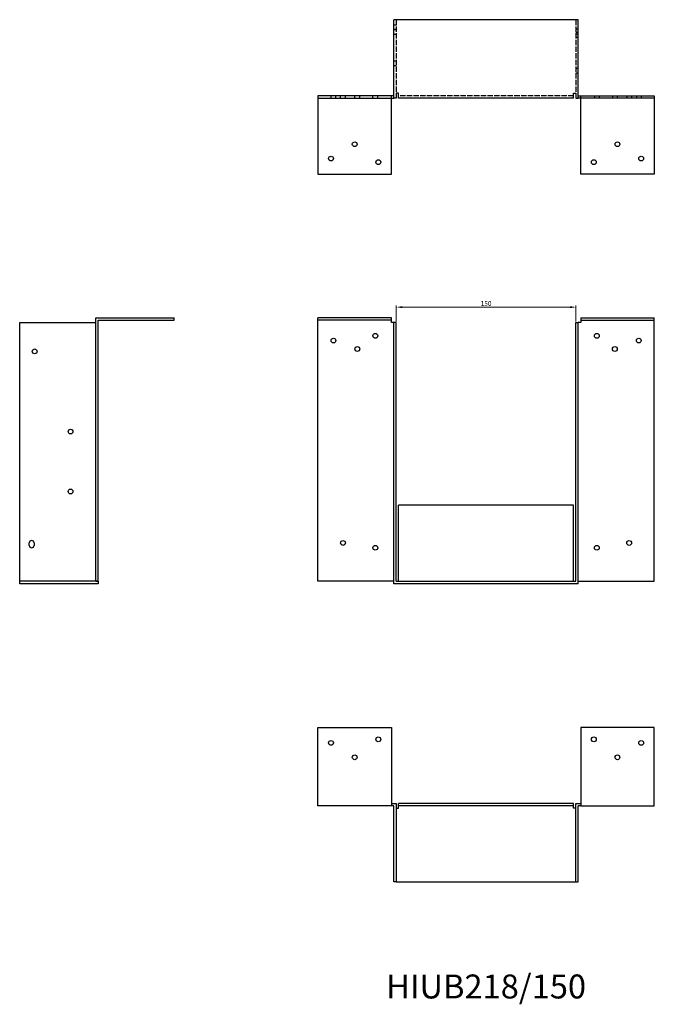
# Model space of a CAD drawing. Units: millimetres. Extents: x 600 to 1517, y 201 to 1102.
# Drawn here: x 600 to 1129, y 279 to 1102 of the extents above; entities that cross this region are included whole.
import ezdxf

# ---------------------------------------------------------------- set-up
doc = ezdxf.new("R2010")
doc.units = ezdxf.units.MM
doc.linetypes.add('DASHED', pattern=[0.2067, 0.1654, -0.0413])
for name, color, linetype, lineweight in [('Dimensions', 1, 'Continuous', 20), ('Hidden', 6, 'DASHED', 25), ('Part', 7, 'Continuous', 25), ('Text', 7, 'Continuous', 25)]:
    doc.layers.add(name, color=color, linetype=linetype, lineweight=lineweight)
doc.styles.add('EU_style', font='arial.ttf')
doc.dimstyles.new('Dim_2D', dxfattribs={"dimtxt": 4, "dimasz": 5, "dimexe": 1.5, "dimexo": 1, "dimgap": 1, "dimtad": 1, "dimdec": 1, "dimdsep": 46, "dimtxsty": 'EU_style', "dimcen": 2.5, "dimclrd": 256, "dimclre": 256, "dimclrt": 256, "dimadec": 0, "dimazin": 0, "dimtfac": 1, "dimtdec": 1, "dimtmove": 0, "dimatfit": 3, "dimfxl": 0, "dimtolj": 1, "dimtzin": 0, "dimlwd": -1, "dimlwe": -1, "dimarcsym": 0})

# ---------------------------------------------------------------- blocks, each defined once
blk = doc.blocks.new('*D2')
at = {"layer": 'Defpoints', "color": 0}
for p in [(1064, 861.67), (914, 848.75), (1064, 848.75)]:
    blk.add_point(p, dxfattribs=at)
at = {"layer": 'Dimensions'}
for p, q in [((914, 849.75), (914, 863.17)), ((919, 861.67), (1059, 861.67)), ((1064, 849.75), (1064, 863.17))]:
    blk.add_line(p, q, dxfattribs=at)
for points in [[(919, 862.51), (919, 860.84), (914, 861.67)], [(1059, 862.51), (1059, 860.84), (1064, 861.67)]]:
    blk.add_solid(points, dxfattribs=at)
at = {"layer": 'Dimensions', "insert": (989, 864.71), "char_height": 4, "attachment_point": 5, "style": 'EU_style'}
blk.add_mtext('\\A1;150', dxfattribs=at)

msp = doc.modelspace()

# ---------------------------------------------------------------- linework, layer by layer
at = {"layer": 'Hidden', "ltscale": 3.809293}
for p, q in [((914, 1097.25), (912, 1097.25)), ((912, 1093.75), (914, 1093.75)), ((1066, 1093.75), (1064, 1093.75)), ((914, 1093.25), (912, 1093.25)), ((912, 1089.75), (914, 1089.75)), ((1064, 1091.25), (1066, 1091.25)), ((1066, 1089.75), (1064, 1089.75)), ((1064, 1087.25), (1066, 1087.25)), ((914, 1067.25), (912, 1067.25)), ((914, 1063.25), (912, 1063.25)), ((1064, 1061.25), (1066, 1061.25)), ((1064, 1057.25), (1066, 1057.25)), ((859.5, 1036.25), (859.5, 1038.25)), ((863.5, 1036.25), (863.5, 1038.25)), ((867.5, 1036.25), (867.5, 1038.25)), ((871.5, 1036.25), (871.5, 1038.25)), ((879.5, 1036.25), (879.5, 1038.25)), ((883.5, 1036.25), (883.5, 1038.25)), ((894.5, 1036.25), (894.5, 1038.25)), ((898.5, 1036.25), (898.5, 1038.25)), ((910, 1036.25), (910, 1038.25)), ((1068, 1036.25), (1068, 1038.25)), ((1079.5, 1038.25), (1079.5, 1036.25)), ((1083.5, 1038.25), (1083.5, 1036.25)), ((1094.5, 1038.25), (1094.5, 1036.25)), ((1098.5, 1038.25), (1098.5, 1036.25)), ((1106.5, 1038.25), (1106.5, 1036.25)), ((1110.5, 1038.25), (1110.5, 1036.25)), ((1114.5, 1038.25), (1114.5, 1036.25)), ((1118.5, 1038.25), (1118.5, 1036.25)), ((910, 850.75), (848.5, 850.75)), ((1068, 850.75), (1129.5, 850.75)), ((665, 632.75), (599.5, 632.75))]:
    msp.add_line(p, q, dxfattribs=at)
at = {"layer": 'Hidden', "ltscale": 27.048424}
for p, q in [((914, 1101.75), (914, 1040.25)), ((1064, 1101.75), (1064, 1040.25))]:
    msp.add_line(p, q, dxfattribs=at)
at = {"layer": 'Hidden', "ltscale": 27.166834}
msp.add_line((1062, 1038.25), (916, 1038.25), dxfattribs=at)
at = {"layer": 'Part'}
for p, q in [((912, 1036.25), (912, 1101.75)), ((1066, 1101.75), (912, 1101.75)), ((1066, 1036.25), (1066, 1101.75)), ((912, 1038.25), (848.5, 1038.25)), ((848.5, 1038.25), (848.5, 1036.25)), ((848.5, 1036.25), (848.5, 972.75)), ((848.5, 1036.25), (912, 1036.25)), ((910, 972.75), (910, 1036.25)), ((914, 1036.25), (912, 1036.25)), ((914, 1040.25), (914, 1036.25)), ((916, 1040.25), (914, 1040.25)), ((916, 1036.25), (916, 1040.25)), ((1062, 1036.25), (916, 1036.25)), ((1062, 1040.25), (1064, 1040.25)), ((1062, 1036.25), (1062, 1040.25)), ((1064, 1040.25), (1064, 1036.25)), ((1064, 1036.25), (1066, 1036.25)), ((1066, 1038.25), (1129.5, 1038.25)), ((1129.5, 1036.25), (1066, 1036.25)), ((1068, 972.75), (1068, 1036.25)), ((1129.5, 1038.25), (1129.5, 1036.25)), ((1129.5, 1036.25), (1129.5, 972.75)), ((848.5, 972.75), (910, 972.75)), ((1129.5, 972.75), (1068, 972.75)), ((599.5, 630.75), (599.5, 848.75)), ((599.5, 848.75), (663, 848.75)), ((663, 632.75), (663, 852.75)), ((663, 852.75), (728.5, 852.75)), ((665, 632.75), (665, 850.75)), ((665, 850.75), (728.5, 850.75)), ((728.5, 850.75), (728.5, 852.75)), ((910, 852.75), (848.5, 852.75)), ((848.5, 632.75), (848.5, 852.75)), ((910, 848.75), (910, 852.75)), ((912, 848.75), (910, 848.75)), ((914, 848.75), (912, 848.75)), ((912, 630.75), (912, 848.75)), ((914, 632.75), (914, 848.75)), ((1064, 632.75), (1064, 848.75)), ((1064, 848.75), (1066, 848.75)), ((1066, 630.75), (1066, 848.75)), ((1068, 848.75), (1066, 848.75)), ((1068, 852.75), (1068, 848.75)), ((1068, 852.75), (1129.5, 852.75)), ((1129.5, 632.75), (1129.5, 852.75)), ((916, 632.75), (916, 696.25)), ((1062, 696.25), (916, 696.25)), ((1062, 632.75), (1062, 696.25)), ((607.5, 662.75), (607.5, 664.75)), ((611.5, 664.75), (611.5, 662.75)), ((665, 630.75), (599.5, 630.75)), ((663, 632.75), (665, 632.75)), ((665, 632.75), (665, 630.75)), ((912, 632.75), (848.5, 632.75)), ((1066, 630.75), (912, 630.75)), ((914, 632.75), (1064, 632.75)), ((1066, 632.75), (1129.5, 632.75)), ((848.5, 510.75), (910, 510.75)), ((848.5, 445.25), (848.5, 510.75)), ((910, 510.75), (910, 445.25)), ((1068, 510.75), (1068, 445.25)), ((1129.5, 510.75), (1068, 510.75)), ((1129.5, 445.25), (1129.5, 510.75)), ((910, 445.25), (848.5, 445.25)), ((910, 447.25), (914, 447.25)), ((912, 445.25), (910, 445.25)), ((912, 381.75), (912, 445.25)), ((914, 447.25), (914, 381.75)), ((916, 445.25), (916, 447.25)), ((1062, 447.25), (916, 447.25)), ((916, 443.25), (916, 445.25)), ((1062, 445.25), (916, 445.25)), ((1062, 445.25), (1062, 447.25)), ((1062, 443.25), (1062, 445.25)), ((1064, 381.75), (1064, 447.25)), ((1064, 447.25), (1068, 447.25)), ((1066, 381.75), (1066, 445.25)), ((1068, 445.25), (1066, 445.25)), ((1068, 445.25), (1129.5, 445.25)), ((914, 443.25), (916, 443.25)), ((1064, 443.25), (1062, 443.25)), ((914, 381.75), (912, 381.75)), ((914, 381.75), (1064, 381.75)), ((1064, 381.75), (1066, 381.75))]:
    msp.add_line(p, q, dxfattribs=at)
for centre in [(879.3, 997.75), (1098.7, 997.75), (859.5, 985.75), (1118.5, 985.75), (899, 982.75), (1079, 982.75), (896.5, 837.75), (1081.5, 837.75), (861.5, 833.75), (1116.5, 833.75), (612, 824.75), (881.5, 826.75), (1096.5, 826.75), (642, 757.75), (642, 707.75), (869.5, 664.75), (1108.5, 664.75), (896.5, 660.75), (1081.5, 660.75), (899, 500.75), (1079, 500.75), (859.5, 497.75), (1118.5, 497.75), (879.3, 485.75), (1098.7, 485.75)]:
    msp.add_circle(centre, 2, dxfattribs=at)
for centre, start, end in [((609.5, 664.75), 0, 180), ((609.5, 662.75), 180, 0)]:
    msp.add_arc(centre, 2, start, end, dxfattribs=at)

# ---------------------------------------------------------------- texts
at = {"layer": 'Text', "insert": (989, 291.75), "char_height": 20, "width": 343.6746, "attachment_point": 5, "style": 'EU_style'}
msp.add_mtext('{HIUB218/150}', dxfattribs=at)

# ---------------------------------------------------------------- dimensions: what is measured, and where the dimension line sits
at = {"layer": 'Dimensions'}
dim = msp.add_linear_dim(base=(1064, 861.67), p1=(914, 848.75), p2=(1064, 848.75), dimstyle='Dim_2D', dxfattribs=at)
dim.commit()
dim.dimension.update_dxf_attribs({"geometry": '*D2', "text_midpoint": (989, 864.71)})

doc.saveas('drawing.dxf')
